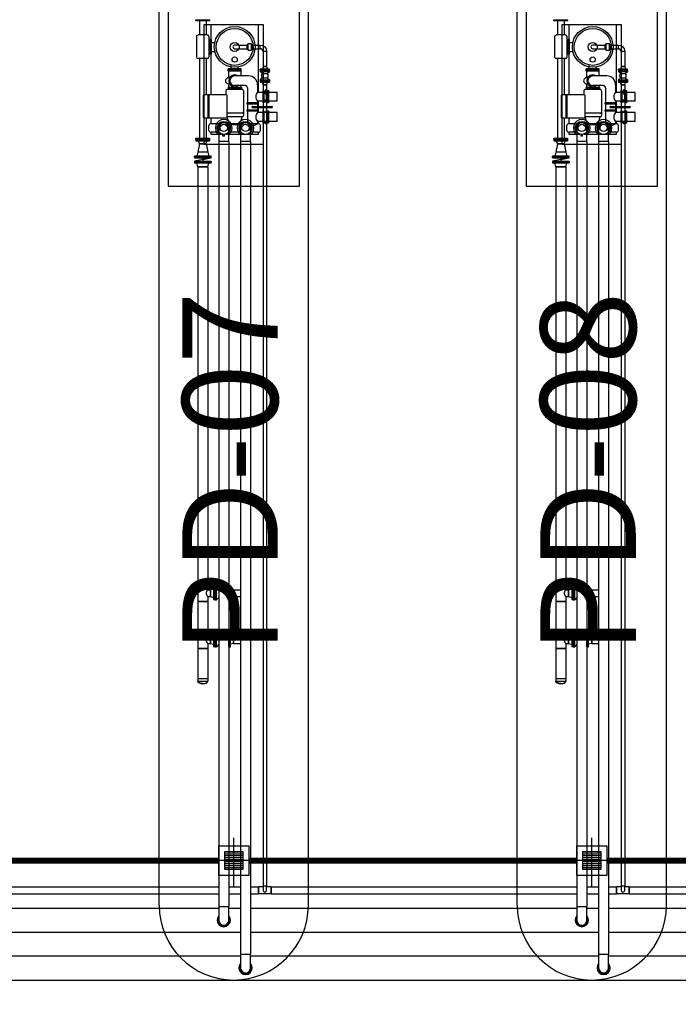
# Model space of a CAD drawing. Units: feet. Extents: x -60 to 616, y -96 to 478.
# Drawn here: x 382 to 393, y 157 to 174 of the extents above; entities that cross this region are included whole.
import ezdxf
from ezdxf.enums import TextEntityAlignment as Align

# ---------------------------------------------------------------- set-up
doc = ezdxf.new("R2010")
doc.units = ezdxf.units.FT
doc.header["$LTSCALE"] = 0.3
for name, pattern in [('CENTER', [50.8, 31.75, -6.35, 6.35, -6.35]), ('CONTINUO', [0]), ('PHANTOM', [63.5, 31.75, -6.35, 6.35, -6.35, 6.35, -6.35])]:
    doc.linetypes.add(name, pattern=pattern)
doc.layers.get('0').update_dxf_attribs({"linetype": 'CONTINUOUS'})
for name, color, linetype in [('G-09', 7, 'CONTINUOUS'), ('P-01-PIPE_150_M', 8, 'CONTINUOUS'), ('P-10-EQUIPOS', 8, 'CONTINUOUS'), ('S-102(Dren_Alcohol_02)', 5, 'CONTINUOUS'), ('S-20', 8, 'CONTINUOUS'), ('S-26 eje', 3, 'CENTER'), ('Vias', 4, 'CENTER')]:
    doc.layers.add(name, color=color, linetype=linetype)
doc.styles.add('ARIAL', font='ARIAL.TTF')

# ---------------------------------------------------------------- blocks, each defined once
blk = doc.blocks.new('skid-descarga')
for p, q in [((-675, 435), (-675, 200)), ((-560, 435), (-560, 200)), ((-483, 369), (-483, 122)), ((-721, 172), (-721, -167)), ((-539, 200), (-696, 200)), ((-514, 172), (-514, -167)), ((-475, 122), (-514, 122)), ((-494, 122), (-494, -122)), ((-475, 122), (-475, -122)), ((-475, 75), (-415, 75)), ((-475, -122), (-514, -122)), ((-483, -122), (-483, -800)), ((-475, -75), (-415, -75)), ((-539, -195), (-696, -195)), ((-675, -195), (-675, -1526)), ((-560, -195), (-560, -800)), ((-142, -365), (-142, -309)), ((-192, -405), (-192, -365)), ((27, -365), (-192, -365)), ((27, -385), (-192, -385)), ((27, -405), (-192, -405)), ((-187, -405), (-187, -517)), ((151, -487), (-83, -487)), ((-23, -365), (-23, -340)), ((22, -405), (22, -487)), ((27, -405), (27, -365)), ((-187, -616), (-187, -676)), ((92, -647), (-83, -647)), ((22, -647), (22, -676)), ((301, -636), (301, -761)), ((-526, -1188), (-526, -800)), ((-509, -1188), (-509, -800)), ((-230, -737), (-230, -800)), ((44, -715), (-209, -715)), ((-194, -676), (29, -676)), ((-194, -676), (-194, -715)), ((-194, -696), (29, -696)), ((29, -676), (29, -715)), ((65, -737), (65, -1149)), ((132, -687), (132, -937)), ((392, -761), (301, -761)), ((467, -761), (407, -761)), ((446, -721), (431, -721)), ((431, -721), (431, -761)), ((446, -721), (446, -761)), ((628, -761), (482, -761)), ((628, -908), (628, -761)), ((132, -953), (132, -1057)), ((301, -908), (301, -937)), ((392, -908), (301, -908)), ((301, -953), (301, -996)), ((467, -908), (407, -908)), ((431, -924), (431, -908)), ((446, -924), (431, -924)), ((446, -924), (446, -908)), ((628, -908), (482, -908)), ((44, -1111), (-209, -1111)), ((132, -1072), (132, -1252)), ((301, -1018), (301, -1057)), ((301, -1072), (301, -1101)), ((392, -1101), (301, -1101)), ((467, -1101), (407, -1101)), ((446, -1084), (431, -1084)), ((431, -1084), (431, -1101)), ((446, -1084), (446, -1101)), ((628, -1101), (482, -1101)), ((628, -1248), (628, -1101)), ((-560, -1188), (-560, -1526)), ((-516, -1400), (-516, -1314)), ((-483, -1188), (-483, -1288)), ((-350, -1288), (-483, -1288)), ((44, -1171), (-209, -1171)), ((-168, -1307), (-209, -1171)), ((16, -1288), (-181, -1288)), ((3, -1307), (-168, -1307)), ((3, -1307), (44, -1171)), ((317, -1288), (185, -1288)), ((392, -1248), (301, -1248)), ((301, -1248), (301, -1288)), ((351, -1400), (351, -1314)), ((467, -1248), (407, -1248)), ((431, -1288), (431, -1248)), ((446, -1288), (431, -1288)), ((446, -1288), (446, -1248)), ((628, -1248), (482, -1248)), ((-350, -1427), (-483, -1427)), ((-279, -1495), (-279, -1466)), ((-252, -1495), (-252, -1466)), ((16, -1427), (-181, -1427)), ((317, -1427), (185, -1427))]:
    blk.add_line(p, q)
for points in [[(-503, 435), (-733, 435), (-733, 454), (-503, 454)], [(407, -939), (392, -939), (392, -730), (407, -730)], [(482, -939), (467, -939), (467, -730), (482, -730)], [(119, -953), (315, -953), (315, -937), (119, -937)], [(119, -1072), (315, -1072), (315, -1057), (119, -1057)], [(407, -1279), (392, -1279), (392, -1070), (407, -1070)], [(482, -1279), (467, -1279), (467, -1070), (482, -1070)], [(-503, -1546), (-733, -1546), (-733, -1526), (-503, -1526)]]:
    blk.add_lwpolyline(points, close=True)
for points in [[(317, -761), (317, 369), (-483, 369)], [(317, -996), (317, -908)], [(217, -996), (538, -996)], [(538, -1018), (217, -1018)], [(317, -1101), (317, -1018)], [(317, -1288), (317, -1248)], [(-483, -1427), (-483, -1461), (-301, -1461)], [(-230, -1461), (317, -1461), (317, -1427)], [(-252, -1495), (-279, -1495)]]:
    blk.add_lwpolyline(points)
blk.add_lwpolyline([(-230, -800), (-591, -800, 0.414214), (-612, -821), (-612, -1166, 0.414214), (-591, -1188), (-230, -1188, 0.414214), (-209, -1166), (-209, -821, 0.414214)], format="xyb", close=True)
for centre, radius in [((-83, 0), 341), ((-83, 0), 309), ((-83, 0), 76), ((-83, -211), 43.5), ((-265, -1357), 110), ((-265, -1357), 60.8), ((100, -1357), 110), ((100, -1357), 60.8)]:
    blk.add_circle(centre, radius)
for centre, radius, start, end in [((-694, 172), 27.7, 93.9511, 180), ((-541, 172), 27.7, 0, 86.0489), ((-694, -167), 27.7, 180, 266.0489), ((-541, -167), 27.7, 273.9511, 0), ((-83, -567), 99.7, 53.3609, 306.6391), ((-83, -567), 80, 90, 270), ((151, -636), 150, 0, 90), ((-187, -567), 49.7, 70.525, 289.4008), ((92, -687), 40.1, 0, 90), ((-209, -737), 21.7, 90, 180), ((44, -737), 21.7, 0, 90), ((371, -834), 102, 133.6924, 226.3076), ((44, -1090), 21.7, 270, 0), ((44, -1149), 21.7, 270, 0), ((217, -1007), 11, 90, 270), ((371, -1174), 102, 133.6924, 226.3076), ((538, -1007), 11, 270, 90), ((-483, -1322), 34, 90, 167.2223), ((217, -1158), 155, 263.877, 302.9477), ((317, -1322), 34, 12.7777, 90), ((-482, -1393), 34, 192.9908, 270.2131), ((317, -1393), 34, 269.7869, 347.0092)]:
    blk.add_arc(centre, radius, start, end)
blk = doc.blocks.new('Sumidero_Alcohol')
at = {"layer": 'S-102(Dren_Alcohol_02)'}
h = blk.add_hatch(dxfattribs=at)
h.set_pattern_fill('LINE', color=256, scale=0.01, style=0)
h.set_pattern_definition([(0, (-357.652026, -150.92746), (0, 0.03175), [])])
h.paths.add_polyline_path([(-0.15, -0.15), (-0.15, 0.15), (0.15, 0.15), (0.15, -0.15)])
blk.add_lwpolyline([(-0.25, -0.25), (-0.25, 0.25), (0.25, 0.25), (0.25, -0.25)], close=True, dxfattribs=at)
blk.add_lwpolyline([(-0.15, -0.15), (-0.15, 0.15), (0.15, 0.15), (0.15, -0.15), (-0.15, -0.15)], dxfattribs=at)
at = {"layer": 'S-26 eje'}
for points in [[(0, -0.442), (0, 0.383)], [(0.455, 0), (-0.451, 0)]]:
    blk.add_lwpolyline(points, dxfattribs=at)

msp = doc.modelspace()

# ---------------------------------------------------------------- hatches: boundary and pattern name
at = {"layer": 'Vias', "linetype": 'CONTINUO', "ltscale": 0.3}
h = msp.add_hatch(dxfattribs=at)
h.set_pattern_fill('LINE', color=8, scale=0.5, angle=75, style=0)
h.set_pattern_definition([(75, (-435.5429, 60.7267), (-1.5334072, 0.4108752), [])])
h.paths.add_polyline_path([(488.629, 104.663), (546.244, -8.609, 0.306111), (559.463, -15.936), (577.121, -14.378), (577.121, -7.351), (558.849, -8.963, -0.306196), (552.483, -5.434), (494.83, 107.918), (360.833, 371.068, -0.401259), (366.806, 390.925), (336.726, 377.02, -0.3522), (353.872, 369.311), (422.295, 234.939)])

# ---------------------------------------------------------------- linework, layer by layer
at = {"layer": 'P-01-PIPE_150_M'}
for p, q in [((385.422, 173.237), (385.422, 173.349)), ((385.422, 173.349), (385.476, 173.349)), ((385.476, 173.237), (385.476, 173.349)), ((391.422, 173.237), (391.422, 173.349)), ((391.422, 173.349), (391.476, 173.349)), ((391.476, 173.237), (391.476, 173.349)), ((385.272, 173.323), (385.196, 173.323)), ((385.196, 173.263), (385.272, 173.263)), ((385.272, 173.323), (385.272, 173.263)), ((385.272, 173.323), (385.272, 173.263)), ((385.272, 173.323), (385.405, 173.323)), ((385.272, 173.263), (385.405, 173.263)), ((385.405, 173.251), (385.405, 173.335)), ((385.405, 173.335), (385.422, 173.335)), ((385.405, 173.251), (385.422, 173.251)), ((385.422, 173.237), (385.476, 173.237)), ((385.476, 173.335), (385.493, 173.335)), ((385.476, 173.251), (385.493, 173.251)), ((385.493, 173.251), (385.493, 173.335)), ((385.493, 173.323), (385.626, 173.323)), ((385.493, 173.263), (385.626, 173.263)), ((385.626, 173.263), (385.626, 173.323)), ((385.626, 173.263), (385.626, 173.323)), ((385.732, 173.217), (385.672, 173.217)), ((385.732, 173.217), (385.672, 173.217)), ((385.672, 173.217), (385.672, 172.967)), ((385.732, 173.217), (385.732, 172.967)), ((391.272, 173.323), (391.196, 173.323)), ((391.196, 173.263), (391.272, 173.263)), ((391.272, 173.323), (391.272, 173.263)), ((391.272, 173.323), (391.272, 173.263)), ((391.272, 173.323), (391.405, 173.323)), ((391.272, 173.263), (391.405, 173.263)), ((391.405, 173.251), (391.405, 173.335)), ((391.405, 173.335), (391.422, 173.335)), ((391.405, 173.251), (391.422, 173.251)), ((391.422, 173.237), (391.476, 173.237)), ((391.476, 173.335), (391.493, 173.335)), ((391.476, 173.251), (391.493, 173.251)), ((391.493, 173.251), (391.493, 173.335)), ((391.493, 173.323), (391.626, 173.323)), ((391.493, 173.263), (391.626, 173.263)), ((391.626, 173.263), (391.626, 173.323)), ((391.626, 173.263), (391.626, 173.323)), ((391.732, 173.217), (391.672, 173.217)), ((391.732, 173.217), (391.672, 173.217)), ((391.672, 173.217), (391.672, 172.967)), ((391.732, 173.217), (391.732, 172.967)), ((385.778, 172.923), (385.626, 172.923)), ((385.626, 172.904), (385.626, 172.923)), ((385.778, 172.904), (385.626, 172.904)), ((385.626, 172.9), (385.778, 172.9)), ((385.626, 172.9), (385.626, 172.881)), ((385.626, 172.881), (385.778, 172.881)), ((385.664, 172.846), (385.626, 172.881)), ((385.672, 172.967), (385.66, 172.923)), ((385.732, 172.967), (385.672, 172.967)), ((385.672, 172.967), (385.732, 172.967)), ((385.732, 172.967), (385.744, 172.923)), ((385.74, 172.846), (385.778, 172.881)), ((385.778, 172.904), (385.778, 172.923)), ((385.778, 172.9), (385.778, 172.881)), ((391.778, 172.923), (391.626, 172.923)), ((391.626, 172.904), (391.626, 172.923)), ((391.778, 172.904), (391.626, 172.904)), ((391.626, 172.9), (391.778, 172.9)), ((391.626, 172.9), (391.626, 172.881)), ((391.626, 172.881), (391.778, 172.881)), ((391.664, 172.846), (391.626, 172.881)), ((391.672, 172.967), (391.66, 172.923)), ((391.732, 172.967), (391.672, 172.967)), ((391.672, 172.967), (391.732, 172.967)), ((391.732, 172.967), (391.744, 172.923)), ((391.74, 172.846), (391.778, 172.881)), ((391.778, 172.904), (391.778, 172.923)), ((391.778, 172.9), (391.778, 172.881)), ((385.664, 172.777), (385.626, 172.742)), ((385.626, 172.742), (385.778, 172.742)), ((385.626, 172.742), (385.626, 172.723)), ((385.626, 172.723), (385.778, 172.723)), ((385.626, 172.719), (385.778, 172.719)), ((385.626, 172.719), (385.626, 172.7)), ((385.626, 172.7), (385.778, 172.7)), ((385.672, 172.656), (385.66, 172.7)), ((385.664, 172.846), (385.74, 172.846)), ((385.664, 172.846), (385.74, 172.846)), ((385.664, 172.846), (385.664, 172.846)), ((385.664, 172.777), (385.74, 172.777)), ((385.732, 172.656), (385.744, 172.7)), ((385.74, 172.846), (385.74, 172.846)), ((385.74, 172.777), (385.778, 172.742)), ((385.778, 172.742), (385.778, 172.723)), ((385.778, 172.719), (385.778, 172.7)), ((391.664, 172.777), (391.626, 172.742)), ((391.626, 172.742), (391.778, 172.742)), ((391.626, 172.742), (391.626, 172.723)), ((391.626, 172.723), (391.778, 172.723)), ((391.626, 172.719), (391.778, 172.719)), ((391.626, 172.719), (391.626, 172.7)), ((391.626, 172.7), (391.778, 172.7)), ((391.672, 172.656), (391.66, 172.7)), ((391.664, 172.846), (391.74, 172.846)), ((391.664, 172.846), (391.74, 172.846)), ((391.664, 172.846), (391.664, 172.846)), ((391.664, 172.777), (391.74, 172.777)), ((391.732, 172.656), (391.744, 172.7)), ((391.74, 172.846), (391.74, 172.846)), ((391.74, 172.777), (391.778, 172.742)), ((391.778, 172.742), (391.778, 172.723)), ((391.778, 172.719), (391.778, 172.7)), ((385.732, 172.656), (385.672, 172.656)), ((385.672, 172.656), (385.732, 172.656)), ((385.672, 172.656), (385.672, 172.556)), ((385.672, 172.556), (385.732, 172.556)), ((385.672, 172.556), (385.732, 172.556)), ((385.672, 172.556), (385.672, 172.48)), ((385.732, 172.656), (385.732, 172.556)), ((385.732, 172.48), (385.732, 172.556)), ((391.732, 172.656), (391.672, 172.656)), ((391.672, 172.656), (391.732, 172.656)), ((391.672, 172.656), (391.672, 172.556)), ((391.672, 172.556), (391.732, 172.556)), ((391.672, 172.556), (391.732, 172.556)), ((391.672, 172.556), (391.672, 172.48)), ((391.732, 172.656), (391.732, 172.556)), ((391.732, 172.48), (391.732, 172.556)), ((385.672, 172.48), (385.672, 172.403)), ((385.732, 172.403), (385.672, 172.403)), ((385.732, 172.403), (385.672, 172.403)), ((385.672, 172.403), (385.672, 159.242)), ((385.732, 172.403), (385.732, 172.48)), ((385.732, 172.403), (385.732, 159.242)), ((391.672, 172.48), (391.672, 172.403)), ((391.732, 172.403), (391.672, 172.403)), ((391.732, 172.403), (391.672, 172.403)), ((391.672, 172.403), (391.672, 159.242)), ((391.732, 172.403), (391.732, 172.48)), ((391.732, 172.403), (391.732, 159.242)), ((384.929, 171.936), (384.929, 171.707)), ((385.097, 171.707), (385.097, 171.936)), ((385.295, 171.936), (385.295, 171.707)), ((385.463, 171.707), (385.463, 171.936)), ((390.929, 171.936), (390.929, 171.707)), ((391.097, 171.707), (391.097, 171.936)), ((391.295, 171.936), (391.295, 171.707)), ((391.463, 171.707), (391.463, 171.936)), ((384.547, 171.744), (384.775, 171.744)), ((384.547, 171.744), (384.547, 171.721)), ((384.547, 171.721), (384.775, 171.721)), ((384.604, 171.668), (384.59, 171.721)), ((384.718, 171.668), (384.732, 171.721)), ((384.775, 171.744), (384.775, 171.721)), ((385.097, 171.707), (384.929, 171.707)), ((385.097, 171.707), (384.929, 171.707)), ((384.929, 171.707), (384.929, 158.894)), ((385.097, 171.707), (385.097, 158.894)), ((385.463, 171.707), (385.295, 171.707)), ((385.463, 171.707), (385.295, 171.707)), ((385.295, 171.707), (385.295, 158.094)), ((385.463, 171.707), (385.463, 158.094)), ((390.547, 171.744), (390.775, 171.744)), ((390.547, 171.744), (390.547, 171.721)), ((390.547, 171.721), (390.775, 171.721)), ((390.604, 171.668), (390.59, 171.721)), ((390.718, 171.668), (390.732, 171.721)), ((390.775, 171.744), (390.775, 171.721)), ((391.097, 171.707), (390.929, 171.707)), ((391.097, 171.707), (390.929, 171.707)), ((390.929, 171.707), (390.929, 158.894)), ((391.097, 171.707), (391.097, 158.894)), ((391.463, 171.707), (391.295, 171.707)), ((391.463, 171.707), (391.295, 171.707)), ((391.295, 171.707), (391.295, 158.094)), ((391.463, 171.707), (391.463, 158.094)), ((384.577, 171.528), (384.56, 171.465)), ((384.604, 171.668), (384.577, 171.528)), ((384.745, 171.528), (384.577, 171.528)), ((384.745, 171.528), (384.577, 171.528)), ((384.718, 171.668), (384.604, 171.668)), ((384.604, 171.668), (384.718, 171.668)), ((384.718, 171.668), (384.745, 171.528)), ((384.745, 171.528), (384.762, 171.465)), ((390.577, 171.528), (390.56, 171.465)), ((390.604, 171.668), (390.577, 171.528)), ((390.745, 171.528), (390.577, 171.528)), ((390.745, 171.528), (390.577, 171.528)), ((390.718, 171.668), (390.604, 171.668)), ((390.604, 171.668), (390.718, 171.668)), ((390.718, 171.668), (390.745, 171.528)), ((390.745, 171.528), (390.762, 171.465)), ((384.801, 171.465), (384.521, 171.465)), ((384.521, 171.44), (384.521, 171.465)), ((384.801, 171.44), (384.521, 171.44)), ((384.521, 171.436), (384.801, 171.436)), ((384.521, 171.436), (384.801, 171.436)), ((384.521, 171.436), (384.521, 171.436)), ((384.521, 171.379), (384.801, 171.379)), ((384.521, 171.379), (384.801, 171.379)), ((384.521, 171.379), (384.521, 171.379)), ((384.521, 171.376), (384.801, 171.376)), ((384.521, 171.376), (384.521, 171.351)), ((384.798, 171.436), (384.524, 171.38)), ((384.661, 171.408), (384.524, 171.38)), ((384.661, 171.436), (384.661, 171.408)), ((384.661, 171.436), (384.661, 171.408)), ((384.661, 171.408), (384.798, 171.436)), ((384.661, 171.408), (384.661, 171.379)), ((384.661, 171.408), (384.661, 171.379)), ((384.801, 171.44), (384.801, 171.465)), ((384.801, 171.436), (384.801, 171.436)), ((384.801, 171.379), (384.801, 171.379)), ((384.801, 171.376), (384.801, 171.351)), ((390.801, 171.465), (390.521, 171.465)), ((390.521, 171.44), (390.521, 171.465)), ((390.801, 171.44), (390.521, 171.44)), ((390.521, 171.436), (390.801, 171.436)), ((390.521, 171.436), (390.801, 171.436)), ((390.521, 171.436), (390.521, 171.436)), ((390.521, 171.379), (390.801, 171.379)), ((390.521, 171.379), (390.801, 171.379)), ((390.521, 171.379), (390.521, 171.379)), ((390.521, 171.376), (390.801, 171.376)), ((390.521, 171.376), (390.521, 171.351)), ((390.798, 171.436), (390.524, 171.38)), ((390.661, 171.408), (390.524, 171.38)), ((390.661, 171.436), (390.661, 171.408)), ((390.661, 171.436), (390.661, 171.408)), ((390.661, 171.408), (390.798, 171.436)), ((390.661, 171.408), (390.661, 171.379)), ((390.661, 171.408), (390.661, 171.379)), ((390.801, 171.44), (390.801, 171.465)), ((390.801, 171.436), (390.801, 171.436)), ((390.801, 171.379), (390.801, 171.379)), ((390.801, 171.376), (390.801, 171.351)), ((384.521, 171.351), (384.801, 171.351)), ((384.577, 171.287), (384.56, 171.351)), ((384.745, 171.287), (384.577, 171.287)), ((384.577, 171.287), (384.745, 171.287)), ((384.577, 171.287), (384.577, 164.287)), ((384.745, 171.287), (384.762, 171.351)), ((384.745, 171.287), (384.745, 164.287)), ((390.521, 171.351), (390.801, 171.351)), ((390.577, 171.287), (390.56, 171.351)), ((390.745, 171.287), (390.577, 171.287)), ((390.577, 171.287), (390.745, 171.287)), ((390.577, 171.287), (390.577, 164.287)), ((390.745, 171.287), (390.762, 171.351)), ((390.745, 171.287), (390.745, 164.287)), ((384.745, 164.287), (384.577, 164.287)), ((384.577, 164.287), (384.745, 164.287)), ((384.577, 164.287), (384.577, 164.001)), ((384.745, 164.287), (384.745, 164.201)), ((390.745, 164.287), (390.577, 164.287)), ((390.577, 164.287), (390.745, 164.287)), ((390.577, 164.287), (390.577, 164.001)), ((390.745, 164.287), (390.745, 164.201)), ((384.745, 164.201), (384.791, 164.201)), ((384.791, 164.201), (384.844, 164.215)), ((384.791, 164.201), (384.791, 164.087)), ((384.791, 164.087), (384.791, 164.201)), ((384.844, 164.258), (384.844, 164.03)), ((384.867, 164.258), (384.844, 164.258)), ((384.867, 164.258), (384.867, 164.03)), ((384.871, 164.03), (384.871, 164.258)), ((384.871, 164.258), (384.894, 164.258)), ((384.894, 164.03), (384.894, 164.258)), ((384.929, 164.215), (384.894, 164.258)), ((385.097, 164.258), (385.099, 164.258)), ((385.099, 164.03), (385.099, 164.258)), ((385.102, 164.03), (385.102, 164.258)), ((385.102, 164.258), (385.126, 164.258)), ((385.126, 164.03), (385.126, 164.258)), ((385.179, 164.201), (385.126, 164.215)), ((385.179, 164.201), (385.179, 164.087)), ((385.179, 164.087), (385.179, 164.201)), ((385.179, 164.201), (385.295, 164.201)), ((390.745, 164.201), (390.791, 164.201)), ((390.791, 164.201), (390.844, 164.215)), ((390.791, 164.201), (390.791, 164.087)), ((390.791, 164.087), (390.791, 164.201)), ((390.844, 164.258), (390.844, 164.03)), ((390.867, 164.258), (390.844, 164.258)), ((390.867, 164.258), (390.867, 164.03)), ((390.871, 164.03), (390.871, 164.258)), ((390.871, 164.258), (390.894, 164.258)), ((390.894, 164.03), (390.894, 164.258)), ((390.929, 164.215), (390.894, 164.258)), ((391.097, 164.258), (391.099, 164.258)), ((391.099, 164.03), (391.099, 164.258)), ((391.102, 164.03), (391.102, 164.258)), ((391.102, 164.258), (391.126, 164.258)), ((391.126, 164.03), (391.126, 164.258)), ((391.179, 164.201), (391.126, 164.215)), ((391.179, 164.201), (391.179, 164.087)), ((391.179, 164.087), (391.179, 164.201)), ((391.179, 164.201), (391.295, 164.201)), ((384.745, 164.001), (384.577, 164.001)), ((384.577, 164.001), (384.745, 164.001)), ((384.577, 164.001), (384.577, 163.501)), ((384.745, 164.087), (384.745, 164.001)), ((384.745, 164.087), (384.791, 164.087)), ((384.745, 164.001), (384.745, 163.501)), ((384.791, 164.087), (384.844, 164.073)), ((384.867, 164.03), (384.844, 164.03)), ((384.871, 164.03), (384.894, 164.03)), ((384.929, 164.073), (384.894, 164.03)), ((385.097, 164.03), (385.099, 164.03)), ((385.102, 164.03), (385.126, 164.03)), ((385.179, 164.087), (385.126, 164.073)), ((385.179, 164.087), (385.295, 164.087)), ((390.745, 164.001), (390.577, 164.001)), ((390.577, 164.001), (390.745, 164.001)), ((390.577, 164.001), (390.577, 163.501)), ((390.745, 164.087), (390.745, 164.001)), ((390.745, 164.087), (390.791, 164.087)), ((390.745, 164.001), (390.745, 163.501)), ((390.791, 164.087), (390.844, 164.073)), ((390.867, 164.03), (390.844, 164.03)), ((390.871, 164.03), (390.894, 164.03)), ((390.929, 164.073), (390.894, 164.03)), ((391.097, 164.03), (391.099, 164.03)), ((391.102, 164.03), (391.126, 164.03)), ((391.179, 164.087), (391.126, 164.073)), ((391.179, 164.087), (391.295, 164.087)), ((384.745, 163.501), (384.577, 163.501)), ((384.577, 163.501), (384.745, 163.501)), ((384.577, 163.501), (384.577, 163.215)), ((384.745, 163.501), (384.745, 163.415)), ((384.844, 163.473), (384.844, 163.244)), ((384.867, 163.473), (384.844, 163.473)), ((384.867, 163.473), (384.867, 163.244)), ((384.871, 163.244), (384.871, 163.473)), ((384.871, 163.473), (384.894, 163.473)), ((384.894, 163.244), (384.894, 163.473)), ((384.929, 163.429), (384.894, 163.473)), ((385.097, 163.473), (385.099, 163.473)), ((385.099, 163.244), (385.099, 163.473)), ((385.102, 163.244), (385.102, 163.473)), ((385.102, 163.473), (385.126, 163.473)), ((385.126, 163.244), (385.126, 163.473)), ((390.745, 163.501), (390.577, 163.501)), ((390.577, 163.501), (390.745, 163.501)), ((390.577, 163.501), (390.577, 163.215)), ((390.745, 163.501), (390.745, 163.415)), ((390.844, 163.473), (390.844, 163.244)), ((390.867, 163.473), (390.844, 163.473)), ((390.867, 163.473), (390.867, 163.244)), ((390.871, 163.244), (390.871, 163.473)), ((390.871, 163.473), (390.894, 163.473)), ((390.894, 163.244), (390.894, 163.473)), ((390.929, 163.429), (390.894, 163.473)), ((391.097, 163.473), (391.099, 163.473)), ((391.099, 163.244), (391.099, 163.473)), ((391.102, 163.244), (391.102, 163.473)), ((391.102, 163.473), (391.126, 163.473)), ((391.126, 163.244), (391.126, 163.473)), ((384.745, 163.415), (384.791, 163.415)), ((384.745, 163.301), (384.745, 163.215)), ((384.745, 163.301), (384.791, 163.301)), ((384.791, 163.415), (384.844, 163.43)), ((384.791, 163.415), (384.791, 163.301)), ((384.791, 163.301), (384.791, 163.415)), ((384.791, 163.301), (384.844, 163.287)), ((384.929, 163.288), (384.894, 163.244)), ((385.179, 163.415), (385.126, 163.43)), ((385.179, 163.301), (385.126, 163.287)), ((385.179, 163.415), (385.179, 163.301)), ((385.179, 163.301), (385.179, 163.415)), ((385.179, 163.415), (385.295, 163.415)), ((385.179, 163.301), (385.295, 163.301)), ((390.745, 163.415), (390.791, 163.415)), ((390.745, 163.301), (390.745, 163.215)), ((390.745, 163.301), (390.791, 163.301)), ((390.791, 163.415), (390.844, 163.43)), ((390.791, 163.415), (390.791, 163.301)), ((390.791, 163.301), (390.791, 163.415)), ((390.791, 163.301), (390.844, 163.287)), ((390.929, 163.288), (390.894, 163.244)), ((391.179, 163.415), (391.126, 163.43)), ((391.179, 163.301), (391.126, 163.287)), ((391.179, 163.415), (391.179, 163.301)), ((391.179, 163.301), (391.179, 163.415)), ((391.179, 163.415), (391.295, 163.415)), ((391.179, 163.301), (391.295, 163.301)), ((384.745, 163.215), (384.577, 163.215)), ((384.577, 163.215), (384.745, 163.215)), ((384.577, 163.215), (384.577, 162.715)), ((384.745, 163.215), (384.745, 162.715)), ((384.867, 163.244), (384.844, 163.244)), ((384.871, 163.244), (384.894, 163.244)), ((385.097, 163.244), (385.099, 163.244)), ((385.102, 163.244), (385.126, 163.244)), ((390.745, 163.215), (390.577, 163.215)), ((390.577, 163.215), (390.745, 163.215)), ((390.577, 163.215), (390.577, 162.715)), ((390.745, 163.215), (390.745, 162.715)), ((390.867, 163.244), (390.844, 163.244)), ((390.871, 163.244), (390.894, 163.244)), ((391.097, 163.244), (391.099, 163.244)), ((391.102, 163.244), (391.126, 163.244)), ((384.577, 162.715), (384.745, 162.715)), ((384.577, 162.715), (384.745, 162.715)), ((384.577, 162.715), (384.577, 162.669)), ((384.577, 162.669), (384.745, 162.669)), ((384.745, 162.715), (384.745, 162.669)), ((390.577, 162.715), (390.745, 162.715)), ((390.577, 162.715), (390.745, 162.715)), ((390.577, 162.715), (390.577, 162.669)), ((390.577, 162.669), (390.745, 162.669)), ((390.745, 162.715), (390.745, 162.669)), ((379.807, 159.223), (384.929, 159.223)), ((385.097, 159.223), (385.295, 159.223)), ((385.463, 159.223), (385.597, 159.223)), ((385.597, 159.223), (385.597, 159.166)), ((385.597, 159.109), (385.597, 159.223)), ((385.672, 159.223), (385.597, 159.223)), ((385.597, 159.166), (385.597, 159.109)), ((385.672, 159.242), (385.732, 159.242)), ((385.672, 159.242), (385.732, 159.242)), ((385.672, 159.242), (385.672, 159.166)), ((385.732, 159.166), (385.732, 159.242)), ((385.807, 159.223), (385.732, 159.223)), ((385.807, 159.223), (385.807, 159.109)), ((385.807, 159.166), (385.807, 159.223)), ((385.807, 159.223), (390.929, 159.223)), ((385.807, 159.109), (385.807, 159.166)), ((391.097, 159.223), (391.295, 159.223)), ((391.463, 159.223), (391.597, 159.223)), ((391.597, 159.223), (391.597, 159.166)), ((391.597, 159.109), (391.597, 159.223)), ((391.672, 159.223), (391.597, 159.223)), ((391.597, 159.166), (391.597, 159.109)), ((391.672, 159.242), (391.732, 159.242)), ((391.672, 159.242), (391.732, 159.242)), ((391.672, 159.242), (391.672, 159.166)), ((391.732, 159.166), (391.732, 159.242)), ((391.807, 159.223), (391.732, 159.223)), ((391.807, 159.223), (391.807, 159.109)), ((391.807, 159.166), (391.807, 159.223)), ((391.807, 159.223), (396.929, 159.223)), ((391.807, 159.109), (391.807, 159.166)), ((379.807, 159.109), (384.929, 159.109)), ((385.097, 159.109), (385.295, 159.109)), ((385.463, 159.109), (385.597, 159.109)), ((385.807, 159.109), (385.597, 159.109)), ((385.807, 159.109), (390.929, 159.109)), ((391.097, 159.109), (391.295, 159.109)), ((391.463, 159.109), (391.597, 159.109)), ((391.807, 159.109), (391.597, 159.109)), ((391.807, 159.109), (396.929, 159.109)), ((379.463, 158.869), (384.929, 158.869)), ((384.929, 158.894), (385.097, 158.894)), ((384.929, 158.894), (385.097, 158.894)), ((384.929, 158.894), (384.929, 158.666)), ((385.097, 158.666), (385.097, 158.894)), ((385.097, 158.869), (385.295, 158.869)), ((385.463, 158.869), (390.929, 158.869)), ((390.929, 158.894), (391.097, 158.894)), ((390.929, 158.894), (391.097, 158.894)), ((390.929, 158.894), (390.929, 158.666)), ((391.097, 158.666), (391.097, 158.894)), ((391.097, 158.869), (391.295, 158.869)), ((391.463, 158.869), (396.929, 158.869)), ((379.463, 158.463), (385.295, 158.463)), ((385.463, 158.463), (391.295, 158.463)), ((391.463, 158.463), (397.295, 158.463)), ((379.463, 158.069), (385.295, 158.069)), ((385.295, 158.094), (385.463, 158.094)), ((385.295, 158.094), (385.463, 158.094)), ((385.295, 158.094), (385.295, 157.866)), ((385.463, 157.866), (385.463, 158.094)), ((385.463, 158.069), (391.295, 158.069)), ((391.295, 158.094), (391.463, 158.094)), ((391.295, 158.094), (391.463, 158.094)), ((391.295, 158.094), (391.295, 157.866)), ((391.463, 157.866), (391.463, 158.094)), ((391.463, 158.069), (397.295, 158.069)), ((348.324, 157.663), (423.325, 157.663))]:
    msp.add_line(p, q, dxfattribs=at)
for centre, radius, start, end in [((385.196, 173.293), 0.0301, 90, 270), ((385.196, 173.293), 0.0301, 90, 270), ((385.626, 173.217), 0.046, 0, 90), ((391.196, 173.293), 0.0301, 90, 270), ((391.196, 173.293), 0.0301, 90, 270), ((391.626, 173.217), 0.046, 0, 90), ((385.702, 172.48), 0.0301, 0, 180), ((385.702, 172.48), 0.0301, 0, 180), ((391.702, 172.48), 0.0301, 0, 180), ((391.702, 172.48), 0.0301, 0, 180), ((385.013, 171.936), 0.14, 307.0393, 232.9607), ((385.013, 171.936), 0.101, 326.2852, 213.7148), ((385.379, 171.936), 0.14, 307.0393, 232.9607), ((385.379, 171.936), 0.101, 326.2852, 213.7148), ((391.013, 171.936), 0.14, 307.0393, 232.9607), ((391.013, 171.936), 0.101, 326.2852, 213.7148), ((391.379, 171.936), 0.14, 307.0393, 232.9607), ((391.379, 171.936), 0.101, 326.2852, 213.7148), ((385.013, 171.936), 0.0841, 90, 180), ((385.013, 171.936), 0.0841, 0, 180), ((385.013, 171.936), 0.0841, 0, 90), ((385.379, 171.936), 0.0841, 90, 180), ((385.379, 171.936), 0.0841, 0, 180), ((385.379, 171.936), 0.0841, 0, 90), ((391.013, 171.936), 0.0841, 90, 180), ((391.013, 171.936), 0.0841, 0, 180), ((391.013, 171.936), 0.0841, 0, 90), ((391.379, 171.936), 0.0841, 90, 180), ((391.379, 171.936), 0.0841, 0, 180), ((391.379, 171.936), 0.0841, 0, 90), ((385.702, 159.166), 0.0301, 180, 0), ((385.702, 159.166), 0.0301, 180, 270), ((385.702, 159.166), 0.0301, 270, 0), ((391.702, 159.166), 0.0301, 180, 0), ((391.702, 159.166), 0.0301, 180, 270), ((391.702, 159.166), 0.0301, 270, 0), ((385.013, 158.666), 0.111, 139.1855, 40.8145), ((385.013, 158.666), 0.0952, 152.0632, 27.9368), ((385.013, 158.666), 0.0841, 180, 270), ((385.013, 158.666), 0.0841, 180, 0), ((385.013, 158.666), 0.0841, 270, 0), ((391.013, 158.666), 0.111, 139.1855, 40.8145), ((391.013, 158.666), 0.0952, 152.0632, 27.9368), ((391.013, 158.666), 0.0841, 180, 270), ((391.013, 158.666), 0.0841, 180, 0), ((391.013, 158.666), 0.0841, 270, 0), ((385.379, 157.866), 0.111, 139.1855, 40.8145), ((385.379, 157.866), 0.0952, 152.0632, 27.9368), ((385.379, 157.866), 0.0841, 180, 270), ((385.379, 157.866), 0.0841, 180, 0), ((385.379, 157.866), 0.0841, 270, 0), ((391.379, 157.866), 0.111, 139.1855, 40.8145), ((391.379, 157.866), 0.0952, 152.0632, 27.9368), ((391.379, 157.866), 0.0841, 180, 270), ((391.379, 157.866), 0.0841, 180, 0), ((391.379, 157.866), 0.0841, 270, 0)]:
    msp.add_arc(centre, radius, start, end, dxfattribs=at)
at = {"layer": 'P-01-PIPE_150_M', "extrusion": (0, 0, -1)}
for centre, radius, start, end in [((-385.626, 173.217), 0.106, 90, 180), ((-391.626, 173.217), 0.106, 90, 180), ((-385.702, 172.811), 0.0517, 317.4989, 42.49), ((-385.702, 172.811), 0.0517, 137.51, 222.5011), ((-391.702, 172.811), 0.0517, 317.4989, 42.49), ((-391.702, 172.811), 0.0517, 137.51, 222.5011)]:
    msp.add_arc(centre, radius, start, end, dxfattribs=at)
at = {"layer": 'P-01-PIPE_150_M'}
for centre in [(384.661, 162.669), (390.661, 162.669)]:
    msp.add_ellipse(centre, major_axis=(-0.0841, 0), ratio=0.5, start_param=0, end_param=1.570796, dxfattribs=at)
for points, degree, knots in [([(384.661, 171.408), (384.661, 171.408), (384.661, 171.408), (384.661, 171.408), (384.661, 171.408), (384.661, 171.408), (384.661, 171.408), (384.661, 171.408), (384.661, 171.408), (384.661, 171.408), (384.661, 171.408), (384.661, 171.408), (384.661, 171.408), (384.661, 171.408), (384.661, 171.408), (384.661, 171.408), (384.661, 171.408), (384.661, 171.408)], 3, [0.7621126, 0.7621126, 0.7621126, 0.7621126, 0.8397125, 0.8397125, 0.9173125, 0.9173125, 1.0046493, 1.0046493, 1.0919861, 1.0919861, 1.1944644, 1.1944644, 1.2969426, 1.2969426, 1.4105839, 1.4105839, 1.5242252, 1.5242252, 1.5242252, 1.5242252]), ([(390.661, 171.408), (390.661, 171.408), (390.661, 171.408), (390.661, 171.408), (390.661, 171.408), (390.661, 171.408), (390.661, 171.408), (390.661, 171.408), (390.661, 171.408), (390.661, 171.408), (390.661, 171.408), (390.661, 171.408), (390.661, 171.408), (390.661, 171.408), (390.661, 171.408), (390.661, 171.408), (390.661, 171.408), (390.661, 171.408)], 3, [0.7621126, 0.7621126, 0.7621126, 0.7621126, 0.8397125, 0.8397125, 0.9173125, 0.9173125, 1.0046493, 1.0046493, 1.0919861, 1.0919861, 1.1944644, 1.1944644, 1.2969426, 1.2969426, 1.4105839, 1.4105839, 1.5242252, 1.5242252, 1.5242252, 1.5242252]), ([(384.723, 164.144), (384.723, 164.146), (384.723, 164.148), (384.723, 164.152), (384.723, 164.154), (384.724, 164.157), (384.725, 164.159), (384.726, 164.163), (384.726, 164.165), (384.727, 164.168), (384.728, 164.17), (384.729, 164.173), (384.73, 164.175), (384.731, 164.178), (384.732, 164.179), (384.733, 164.182), (384.734, 164.183), (384.736, 164.186), (384.736, 164.187), (384.738, 164.189), (384.738, 164.19), (384.739, 164.192), (384.74, 164.193), (384.741, 164.195), (384.742, 164.196), (384.743, 164.198), (384.743, 164.198), (384.744, 164.199), (384.744, 164.2), (384.745, 164.201), (384.745, 164.201), (384.745, 164.201), (384.745, 164.201), (384.745, 164.201)], 3, [0, 0, 0, 0, 5.651678, 5.651678, 11.303355, 11.303355, 16.955033, 16.955033, 22.60671, 22.60671, 28.258388, 28.258388, 33.910065, 33.910065, 39.561743, 39.561743, 45.21342, 45.21342, 50.796535, 50.796535, 56.379649, 56.379649, 61.962764, 61.962764, 67.545878, 67.545878, 73.128992, 73.128992, 78.712107, 78.712107, 84.295221, 84.295221, 89.878336, 89.878336, 89.878336, 89.878336]), ([(384.745, 164.087), (384.745, 164.087), (384.745, 164.087), (384.745, 164.087), (384.745, 164.088), (384.744, 164.088), (384.744, 164.089), (384.743, 164.09), (384.743, 164.091), (384.742, 164.092), (384.741, 164.093), (384.74, 164.095), (384.739, 164.096), (384.738, 164.098), (384.738, 164.099), (384.736, 164.101), (384.736, 164.102), (384.734, 164.105), (384.733, 164.106), (384.732, 164.109), (384.731, 164.111), (384.73, 164.114), (384.729, 164.115), (384.728, 164.118), (384.727, 164.12), (384.726, 164.124), (384.726, 164.125), (384.725, 164.129), (384.724, 164.131), (384.723, 164.135), (384.723, 164.137), (384.723, 164.14), (384.723, 164.142), (384.723, 164.144)], 3, [269.635008, 269.635008, 269.635008, 269.635008, 275.218122, 275.218122, 280.801237, 280.801237, 286.384351, 286.384351, 291.967465, 291.967465, 297.55058, 297.55058, 303.133694, 303.133694, 308.716809, 308.716809, 314.299923, 314.299923, 319.951601, 319.951601, 325.603278, 325.603278, 331.254956, 331.254956, 336.906633, 336.906633, 342.558311, 342.558311, 348.209988, 348.209988, 353.861666, 353.861666, 359.513343, 359.513343, 359.513343, 359.513343]), ([(390.723, 164.144), (390.723, 164.146), (390.723, 164.148), (390.723, 164.152), (390.723, 164.154), (390.724, 164.157), (390.725, 164.159), (390.726, 164.163), (390.726, 164.165), (390.727, 164.168), (390.728, 164.17), (390.729, 164.173), (390.73, 164.175), (390.731, 164.178), (390.732, 164.179), (390.733, 164.182), (390.734, 164.183), (390.736, 164.186), (390.736, 164.187), (390.738, 164.189), (390.738, 164.19), (390.739, 164.192), (390.74, 164.193), (390.741, 164.195), (390.742, 164.196), (390.743, 164.198), (390.743, 164.198), (390.744, 164.199), (390.744, 164.2), (390.745, 164.201), (390.745, 164.201), (390.745, 164.201), (390.745, 164.201), (390.745, 164.201)], 3, [0, 0, 0, 0, 5.651678, 5.651678, 11.303355, 11.303355, 16.955033, 16.955033, 22.60671, 22.60671, 28.258388, 28.258388, 33.910065, 33.910065, 39.561743, 39.561743, 45.21342, 45.21342, 50.796535, 50.796535, 56.379649, 56.379649, 61.962764, 61.962764, 67.545878, 67.545878, 73.128992, 73.128992, 78.712107, 78.712107, 84.295221, 84.295221, 89.878336, 89.878336, 89.878336, 89.878336]), ([(390.745, 164.087), (390.745, 164.087), (390.745, 164.087), (390.745, 164.087), (390.745, 164.088), (390.744, 164.088), (390.744, 164.089), (390.743, 164.09), (390.743, 164.091), (390.742, 164.092), (390.741, 164.093), (390.74, 164.095), (390.739, 164.096), (390.738, 164.098), (390.738, 164.099), (390.736, 164.101), (390.736, 164.102), (390.734, 164.105), (390.733, 164.106), (390.732, 164.109), (390.731, 164.111), (390.73, 164.114), (390.729, 164.115), (390.728, 164.118), (390.727, 164.12), (390.726, 164.124), (390.726, 164.125), (390.725, 164.129), (390.724, 164.131), (390.723, 164.135), (390.723, 164.137), (390.723, 164.14), (390.723, 164.142), (390.723, 164.144)], 3, [269.635008, 269.635008, 269.635008, 269.635008, 275.218122, 275.218122, 280.801237, 280.801237, 286.384351, 286.384351, 291.967465, 291.967465, 297.55058, 297.55058, 303.133694, 303.133694, 308.716809, 308.716809, 314.299923, 314.299923, 319.951601, 319.951601, 325.603278, 325.603278, 331.254956, 331.254956, 336.906633, 336.906633, 342.558311, 342.558311, 348.209988, 348.209988, 353.861666, 353.861666, 359.513343, 359.513343, 359.513343, 359.513343]), ([(384.723, 163.358), (384.723, 163.36), (384.723, 163.362), (384.723, 163.366), (384.723, 163.368), (384.724, 163.372), (384.725, 163.373), (384.726, 163.377), (384.726, 163.379), (384.727, 163.382), (384.728, 163.384), (384.729, 163.387), (384.73, 163.389), (384.731, 163.392), (384.732, 163.393), (384.733, 163.396), (384.734, 163.397), (384.736, 163.4), (384.736, 163.401), (384.738, 163.403), (384.738, 163.405), (384.739, 163.407), (384.74, 163.408), (384.741, 163.409), (384.742, 163.41), (384.743, 163.412), (384.743, 163.412), (384.744, 163.413), (384.744, 163.414), (384.745, 163.415), (384.745, 163.415), (384.745, 163.415), (384.745, 163.415), (384.745, 163.415)], 3, [0, 0, 0, 0, 5.651678, 5.651678, 11.303355, 11.303355, 16.955033, 16.955033, 22.60671, 22.60671, 28.258388, 28.258388, 33.910065, 33.910065, 39.561743, 39.561743, 45.21342, 45.21342, 50.796535, 50.796535, 56.379649, 56.379649, 61.962764, 61.962764, 67.545878, 67.545878, 73.128992, 73.128992, 78.712107, 78.712107, 84.295221, 84.295221, 89.878336, 89.878336, 89.878336, 89.878336]), ([(384.745, 163.301), (384.745, 163.301), (384.745, 163.301), (384.745, 163.302), (384.745, 163.302), (384.744, 163.303), (384.744, 163.303), (384.743, 163.304), (384.743, 163.305), (384.742, 163.306), (384.741, 163.307), (384.74, 163.309), (384.739, 163.31), (384.738, 163.312), (384.738, 163.313), (384.736, 163.315), (384.736, 163.317), (384.734, 163.319), (384.733, 163.32), (384.732, 163.323), (384.731, 163.325), (384.73, 163.328), (384.729, 163.329), (384.728, 163.333), (384.727, 163.334), (384.726, 163.338), (384.726, 163.34), (384.725, 163.343), (384.724, 163.345), (384.723, 163.349), (384.723, 163.351), (384.723, 163.355), (384.723, 163.356), (384.723, 163.358)], 3, [269.635008, 269.635008, 269.635008, 269.635008, 275.218122, 275.218122, 280.801237, 280.801237, 286.384351, 286.384351, 291.967465, 291.967465, 297.55058, 297.55058, 303.133694, 303.133694, 308.716809, 308.716809, 314.299923, 314.299923, 319.951601, 319.951601, 325.603278, 325.603278, 331.254956, 331.254956, 336.906633, 336.906633, 342.558311, 342.558311, 348.209988, 348.209988, 353.861666, 353.861666, 359.513343, 359.513343, 359.513343, 359.513343]), ([(390.723, 163.358), (390.723, 163.36), (390.723, 163.362), (390.723, 163.366), (390.723, 163.368), (390.724, 163.372), (390.725, 163.373), (390.726, 163.377), (390.726, 163.379), (390.727, 163.382), (390.728, 163.384), (390.729, 163.387), (390.73, 163.389), (390.731, 163.392), (390.732, 163.393), (390.733, 163.396), (390.734, 163.397), (390.736, 163.4), (390.736, 163.401), (390.738, 163.403), (390.738, 163.405), (390.739, 163.407), (390.74, 163.408), (390.741, 163.409), (390.742, 163.41), (390.743, 163.412), (390.743, 163.412), (390.744, 163.413), (390.744, 163.414), (390.745, 163.415), (390.745, 163.415), (390.745, 163.415), (390.745, 163.415), (390.745, 163.415)], 3, [0, 0, 0, 0, 5.651678, 5.651678, 11.303355, 11.303355, 16.955033, 16.955033, 22.60671, 22.60671, 28.258388, 28.258388, 33.910065, 33.910065, 39.561743, 39.561743, 45.21342, 45.21342, 50.796535, 50.796535, 56.379649, 56.379649, 61.962764, 61.962764, 67.545878, 67.545878, 73.128992, 73.128992, 78.712107, 78.712107, 84.295221, 84.295221, 89.878336, 89.878336, 89.878336, 89.878336]), ([(390.745, 163.301), (390.745, 163.301), (390.745, 163.301), (390.745, 163.302), (390.745, 163.302), (390.744, 163.303), (390.744, 163.303), (390.743, 163.304), (390.743, 163.305), (390.742, 163.306), (390.741, 163.307), (390.74, 163.309), (390.739, 163.31), (390.738, 163.312), (390.738, 163.313), (390.736, 163.315), (390.736, 163.317), (390.734, 163.319), (390.733, 163.32), (390.732, 163.323), (390.731, 163.325), (390.73, 163.328), (390.729, 163.329), (390.728, 163.333), (390.727, 163.334), (390.726, 163.338), (390.726, 163.34), (390.725, 163.343), (390.724, 163.345), (390.723, 163.349), (390.723, 163.351), (390.723, 163.355), (390.723, 163.356), (390.723, 163.358)], 3, [269.635008, 269.635008, 269.635008, 269.635008, 275.218122, 275.218122, 280.801237, 280.801237, 286.384351, 286.384351, 291.967465, 291.967465, 297.55058, 297.55058, 303.133694, 303.133694, 308.716809, 308.716809, 314.299923, 314.299923, 319.951601, 319.951601, 325.603278, 325.603278, 331.254956, 331.254956, 336.906633, 336.906633, 342.558311, 342.558311, 348.209988, 348.209988, 353.861666, 353.861666, 359.513343, 359.513343, 359.513343, 359.513343]), ([(384.661, 162.627), (384.635, 162.629), (384.612, 162.635), (384.593, 162.644), (384.581, 162.656), (384.577, 162.664), (384.577, 162.669)], 1, [-1.570796, -1.570796, -1.256637, -0.942478, -0.628319, -0.314159, -0.108323, 0, 0]), ([(384.661, 162.627), (384.687, 162.629), (384.71, 162.635), (384.729, 162.644), (384.741, 162.656), (384.745, 162.664), (384.745, 162.669)], 1, [-1.570796, -1.570796, -1.256637, -0.942478, -0.628319, -0.314159, -0.108323, 0, 0]), ([(390.661, 162.627), (390.635, 162.629), (390.612, 162.635), (390.593, 162.644), (390.581, 162.656), (390.577, 162.664), (390.577, 162.669)], 1, [-1.570796, -1.570796, -1.256637, -0.942478, -0.628319, -0.314159, -0.108323, 0, 0]), ([(390.661, 162.627), (390.687, 162.629), (390.71, 162.635), (390.729, 162.644), (390.741, 162.656), (390.745, 162.664), (390.745, 162.669)], 1, [-1.570796, -1.570796, -1.256637, -0.942478, -0.628319, -0.314159, -0.108323, 0, 0])]:
    msp.add_open_spline(points, degree=degree, knots=knots, dxfattribs=at)
at = {"layer": 'P-10-EQUIPOS'}
for points in [[(384.681, 171.663), (385.681, 171.663), (385.681, 173.663), (384.681, 173.663)], [(384.681, 171.663), (385.681, 171.663), (385.681, 173.663), (384.681, 173.663)], [(384.681, 171.663), (385.681, 171.663), (385.681, 173.663), (384.681, 173.663)], [(390.681, 171.663), (391.681, 171.663), (391.681, 173.663), (390.681, 173.663)], [(390.681, 171.663), (391.681, 171.663), (391.681, 173.663), (390.681, 173.663)], [(390.681, 171.663), (391.681, 171.663), (391.681, 173.663), (390.681, 173.663)]]:
    msp.add_lwpolyline(points, close=True, dxfattribs=at)
at = {"layer": 'S-102(Dren_Alcohol_02)', "linetype": 'PHANTOM', "ltscale": 0.1, "const_width": 0.1}
for points in [[(379.431, 159.663), (384.931, 159.663)], [(385.431, 159.663), (390.931, 159.663)], [(391.431, 159.663), (396.931, 159.663)]]:
    msp.add_lwpolyline(points, dxfattribs=at)
at = {"layer": 'S-20'}
for p, q in [((383.931, 158.913), (383.931, 186.413)), ((386.431, 158.913), (386.431, 186.413)), ((389.931, 158.913), (389.931, 186.413)), ((392.431, 158.913), (392.431, 186.413))]:
    msp.add_line(p, q, dxfattribs=at)
for points in [[(384.081, 170.963), (386.281, 170.963), (386.281, 174.363), (384.081, 174.363)], [(390.081, 170.963), (392.281, 170.963), (392.281, 174.363), (390.081, 174.363)]]:
    msp.add_lwpolyline(points, close=True, dxfattribs=at)
for centre in [(385.181, 158.913), (391.181, 158.913)]:
    msp.add_arc(centre, 1.25, 180, 0, dxfattribs=at)

# ---------------------------------------------------------------- block references
at = {"layer": 'P-10-EQUIPOS', "xscale": 0.001000000000203727, "yscale": 0.001000000000203727, "zscale": 0.001}
for p in [(385.279, 173.293), (385.279, 173.293), (385.279, 173.293), (391.279, 173.293), (391.279, 173.293), (391.279, 173.293)]:
    msp.add_blockref('skid-descarga', p, dxfattribs=at)
at = {"layer": 'S-102(Dren_Alcohol_02)'}
for p in [(385.181, 159.663), (391.181, 159.663)]:
    msp.add_blockref('Sumidero_Alcohol', p, dxfattribs=at)

# ---------------------------------------------------------------- texts
at = {"layer": 'G-09', "style": 'ARIAL'}
for s, p in [('PD-07', (385.919, 166.16)), ('PD-08', (391.919, 166.16))]:
    msp.add_text(s, height=1.6, rotation=90, dxfattribs=at).set_placement(p, align=Align.CENTER)

doc.saveas('drawing.dxf')
